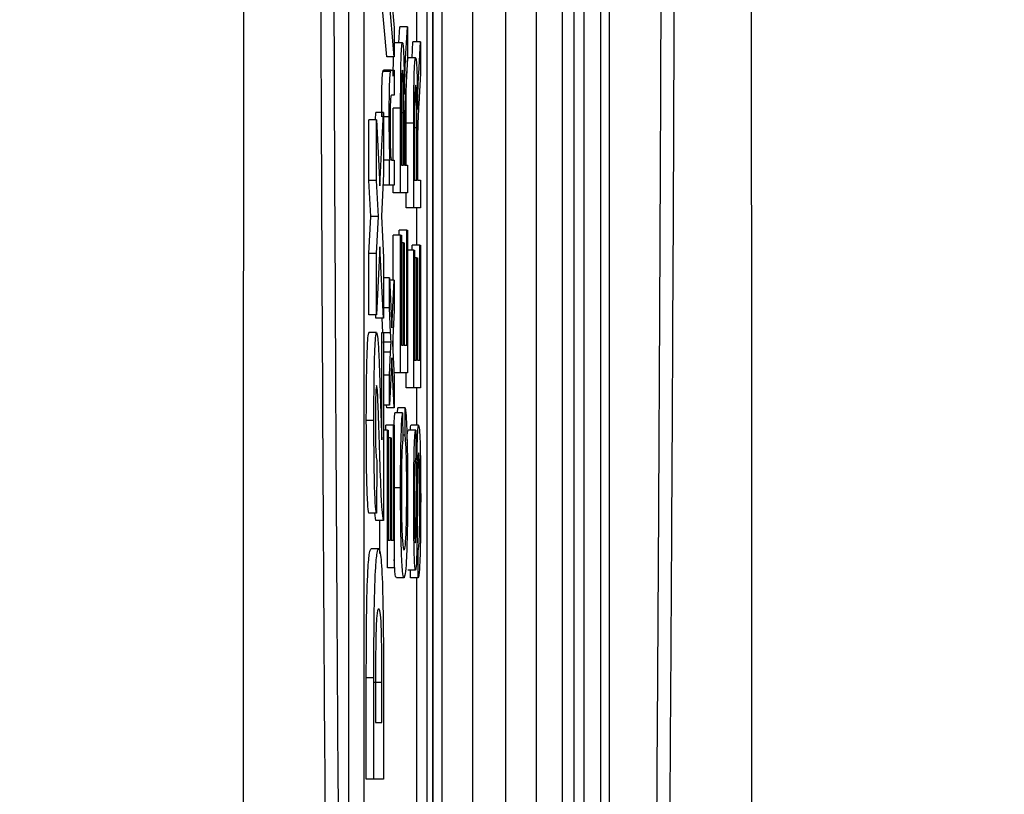
# Model space of a CAD drawing. Units: millimetres. Extents: x -5 to 599, y -5 to 425.
# Drawn here: x 426 to 433, y 285 to 290 of the extents above; entities that cross this region are included whole.
import ezdxf

# ---------------------------------------------------------------- set-up
doc = ezdxf.new("R2010")
doc.units = ezdxf.units.MM
doc.layers.add('DIMENSIONS', color=7, linetype='Continuous')
doc.styles.add('SLDTEXTSTYLE1', font='GOTHIC.TTF', dxfattribs={"width": 0.913})
doc.dimstyles.new('SLDDIMSTYLE0', dxfattribs={"dimtxt": 3.704167, "dimasz": 3.175, "dimexe": 0, "dimexo": 0.0625, "dimgap": 0.926042, "dimtad": 1, "dimdec": 1, "dimlfac": 2, "dimrnd": 1e-09, "dimzin": 4, "dimdsep": 46, "dimtxsty": 'SLDTEXTSTYLE1', "dimsah": 1, "dimcen": 0.09, "dimadec": 0, "dimazin": 1, "dimtfac": 1, "dimtdec": 1, "dimtofl": 0, "dimtmove": 0, "dimatfit": 3, "dimfxl": 1, "dimfrac": 2, "dimtolj": 1, "dimtzin": 12, "dimarcsym": 0})

# ---------------------------------------------------------------- blocks, each defined once
blk = doc.blocks.new('_D')
at = {"layer": 'DIMENSIONS'}
for p, q in [((371.735, 324.2429), (536.145, 324.2429)), ((535.145, 324.2429), (535.145, 266.2601)), ((523.5695, 300.0395), (523.5695, 301.1662)), ((523.5695, 301.1662), (529.455, 301.1662)), ((529.455, 301.1662), (529.455, 300.0395)), ((523.5695, 290.4635), (523.5695, 289.3368)), ((529.455, 289.3368), (529.455, 290.4635)), ((523.5695, 289.3368), (529.455, 289.3368)), ((371.735, 266.2601), (536.145, 266.2601))]:
    blk.add_line(p, q, dxfattribs=at)
for points in [[(535.145, 324.2429), (534.6565, 321.0679), (535.6334, 321.0679)], [(535.145, 266.2601), (535.6334, 269.4351), (534.6565, 269.4351)]]:
    blk.add_solid(points, dxfattribs=at)
at = {"layer": 'DIMENSIONS', "char_height": 3.70417, "attachment_point": 1, "rotation": 90, "style": 'SLDTEXTSTYLE1'}
for s, insert in [('116.0', (530.4135, 289.095)), ('4.57', (524.7235, 290.4635))]:
    blk.add_mtext(s, dxfattribs=dict(at, insert=insert))
blk = doc.blocks.new('_D_1')
at = {"layer": 'DIMENSIONS'}
for p, q in [((433.6513, 322.7515), (520.647, 322.7515)), ((519.647, 322.7515), (519.647, 267.7515)), ((508.0714, 300.0395), (508.0714, 301.1662)), ((508.0714, 301.1662), (513.9569, 301.1662)), ((513.9569, 301.1662), (513.9569, 300.0395)), ((508.0714, 290.4635), (508.0714, 289.3368)), ((513.9569, 289.3368), (513.9569, 290.4635)), ((508.0714, 289.3368), (513.9569, 289.3368)), ((433.6513, 267.7515), (520.647, 267.7515))]:
    blk.add_line(p, q, dxfattribs=at)
for points in [[(519.647, 322.7515), (519.1585, 319.5765), (520.1354, 319.5765)], [(519.647, 267.7515), (520.1354, 270.9265), (519.1585, 270.9265)]]:
    blk.add_solid(points, dxfattribs=at)
at = {"layer": 'DIMENSIONS', "char_height": 3.70417, "attachment_point": 1, "rotation": 90, "style": 'SLDTEXTSTYLE1'}
for s, insert in [('110.0', (514.9155, 289.095)), ('4.33', (509.2255, 290.4635))]:
    blk.add_mtext(s, dxfattribs=dict(at, insert=insert))

msp = doc.modelspace()

# ---------------------------------------------------------------- linework, layer by layer
at = {"color": 7, "linetype": 'Continuous', "lineweight": 25}
for p, q in [((429.1763, 278.667), (429.1763, 311.836)), ((430.0263, 311.8354), (430.0263, 278.6676)), ((430.1049, 278.6907), (430.1049, 311.8123)), ((429.1763, 311.5796), (429.1763, 278.9234)), ((429.2367, 279.295), (429.2367, 311.208)), ((429.4366, 310.9207), (429.4366, 279.5823)), ((429.6554, 279.8712), (429.6554, 310.6318)), ((429.8554, 310.6318), (429.8554, 279.8712)), ((429.136, 310.2515), (429.136, 280.2515)), ((430.1714, 280.2515), (430.1714, 310.2515)), ((430.2818, 280.2515), (430.2818, 310.2515)), ((430.337, 310.2515), (430.337, 280.2515)), ((428.6214, 309.7515), (428.6214, 280.7515)), ((428.7213, 309.7515), (428.7213, 280.7515)), ((428.8723, 289.3739), (428.8274, 289.8838)), ((428.9222, 289.3739), (428.8774, 289.8838)), ((428.9084, 289.7122), (428.9222, 289.5661)), ((429.0703, 289.4738), (429.0703, 289.6814)), ((428.9222, 289.5661), (428.9222, 289.3739)), ((428.9525, 289.4673), (428.9587, 289.5725)), ((429.0086, 289.5725), (428.9587, 289.5725)), ((428.9963, 289.3619), (429.0086, 289.5725)), ((429.0086, 289.5725), (429.0086, 289.3649)), ((428.9759, 289.4673), (428.9259, 289.4673)), ((429.0389, 289.3685), (429.0451, 289.4738)), ((429.095, 289.4738), (429.0451, 289.4738)), ((429.0827, 289.2631), (429.095, 289.4738)), ((429.095, 289.4738), (429.095, 289.2662)), ((428.9222, 289.3739), (428.8723, 289.3739)), ((429.0086, 289.3649), (428.9992, 289.2049)), ((429.0076, 289.3443), (429.0123, 289.3685)), ((429.0623, 289.3685), (429.0123, 289.3685)), ((428.8968, 289.2777), (428.8469, 289.2777)), ((428.9022, 289.2862), (428.8522, 289.2862)), ((428.9022, 289.2862), (428.9222, 289.2862)), ((428.9222, 289.2862), (428.9222, 289.1216)), ((429.095, 289.2662), (429.0856, 289.1062)), ((428.9222, 289.1216), (428.9027, 289.1216)), ((428.7983, 288.9602), (428.8006, 289.0069)), ((428.8506, 289.0069), (428.8006, 289.0069)), ((428.8269, 288.5242), (428.8506, 289.0069)), ((428.8506, 289.0069), (428.8506, 288.6045)), ((428.9138, 288.6935), (428.9138, 289.0367)), ((428.9638, 289.0367), (428.9138, 289.0367)), ((428.9638, 288.4795), (428.9638, 289.0367)), ((428.969, 289.0434), (428.969, 288.6606)), ((428.755, 288.5604), (428.755, 288.9602)), ((428.805, 288.9602), (428.755, 288.9602)), ((428.805, 288.5604), (428.805, 288.9602)), ((428.805, 288.9602), (428.8269, 288.5242)), ((428.8889, 288.9793), (428.8506, 288.9793)), ((428.9834, 289.0045), (428.969, 289.0045)), ((428.9834, 288.6606), (428.9834, 289.0045)), ((429.0554, 288.9446), (429.0554, 288.5618)), ((429.0002, 288.6606), (429.0002, 288.9379)), ((429.0502, 288.9379), (429.0002, 288.9379)), ((429.0502, 288.3807), (429.0502, 288.9379)), ((429.0698, 288.9058), (429.0554, 288.9058)), ((429.0698, 288.5618), (429.0698, 288.9058)), ((428.9885, 288.8461), (428.9885, 288.6606)), ((429.0749, 288.7473), (429.0749, 288.5618)), ((428.8895, 288.6935), (428.8506, 288.6935)), ((428.8895, 288.5289), (428.8895, 288.6935)), ((428.8895, 288.6935), (428.8941, 288.6935)), ((428.9047, 288.6935), (428.9222, 288.6935)), ((428.9222, 288.6935), (428.9222, 288.5289)), ((428.969, 288.6606), (428.9834, 288.6606)), ((428.9885, 288.6606), (429.0086, 288.6606)), ((429.0086, 288.6606), (429.0086, 288.4795)), ((428.767, 288.3221), (428.755, 288.5604)), ((428.805, 288.5604), (428.755, 288.5604)), ((428.817, 288.3221), (428.805, 288.5604)), ((428.8506, 288.6045), (428.8369, 288.3254)), ((429.0554, 288.5618), (429.0698, 288.5618)), ((429.0749, 288.5618), (429.095, 288.5618)), ((429.095, 288.5618), (429.095, 288.3807)), ((428.8895, 288.5289), (428.8469, 288.5289)), ((428.9222, 288.5289), (428.8895, 288.5289)), ((428.9138, 288.4795), (428.9138, 288.5289)), ((428.9638, 288.4795), (428.9138, 288.4795)), ((429.0086, 288.4795), (428.9638, 288.4795)), ((429.0002, 288.3807), (429.0002, 288.4795)), ((429.0502, 288.3807), (429.0002, 288.3807)), ((429.095, 288.3807), (429.0502, 288.3807)), ((429.0703, 288.1338), (429.0703, 288.3807)), ((428.755, 288.0784), (428.767, 288.3221)), ((428.817, 288.3221), (428.767, 288.3221)), ((428.805, 288.0784), (428.817, 288.3221)), ((428.8369, 288.3254), (428.8506, 288.0525)), ((428.9535, 288.1996), (428.9535, 288.2326)), ((429.0035, 288.2326), (428.9535, 288.2326)), ((429.0035, 287.4752), (429.0035, 288.2326)), ((429.0035, 288.2326), (429.0086, 288.2326)), ((429.0086, 288.2326), (429.0086, 287.2941)), ((428.9138, 287.9033), (428.9138, 288.1996)), ((428.9638, 288.1996), (428.9138, 288.1996)), ((428.9638, 287.2941), (428.9638, 288.1996)), ((428.9638, 288.1996), (428.969, 288.1996)), ((428.969, 288.1996), (428.969, 287.4752)), ((428.8269, 288.1233), (428.805, 287.676)), ((428.8506, 287.6527), (428.8269, 288.1233)), ((428.9828, 288.1502), (428.969, 288.1502)), ((428.9828, 287.4752), (428.9828, 288.1502)), ((428.9828, 288.1502), (428.9879, 288.1502)), ((428.9879, 288.1502), (428.9879, 287.4752)), ((429.0502, 288.1008), (429.0086, 288.1008)), ((429.0399, 288.1008), (429.0399, 288.1338)), ((429.0899, 288.1338), (429.0399, 288.1338)), ((429.0502, 287.1954), (429.0502, 288.1008)), ((429.0502, 288.1008), (429.0554, 288.1008)), ((429.0554, 288.1008), (429.0554, 287.3764)), ((429.0899, 287.3764), (429.0899, 288.1338)), ((429.0899, 288.1338), (429.095, 288.1338)), ((429.095, 288.1338), (429.095, 287.1954)), ((428.755, 287.676), (428.755, 288.0784)), ((428.805, 288.0784), (428.755, 288.0784)), ((428.805, 287.676), (428.805, 288.0784)), ((428.8506, 288.0525), (428.8506, 287.6527)), ((429.0692, 288.0515), (429.0554, 288.0515)), ((429.0692, 287.3764), (429.0692, 288.0515)), ((429.0692, 288.0515), (429.0743, 288.0515)), ((429.0743, 288.0515), (429.0743, 287.3764)), ((428.8895, 287.9192), (428.8506, 287.9192)), ((428.8895, 287.7222), (428.8895, 287.9192)), ((428.8895, 287.9192), (428.9059, 287.5902)), ((428.9222, 287.9033), (428.8903, 287.9033)), ((428.9059, 287.5902), (428.9222, 287.9033)), ((428.9222, 287.9033), (428.9222, 287.706)), ((428.8895, 287.7222), (428.8506, 287.7222)), ((428.8977, 287.5573), (428.8895, 287.7222)), ((428.805, 287.676), (428.755, 287.676)), ((428.8006, 287.6527), (428.7995, 287.676)), ((428.8506, 287.6527), (428.8006, 287.6527)), ((428.8476, 287.5593), (428.843, 287.6527)), ((428.9222, 287.706), (428.9127, 287.5233)), ((428.8053, 287.5593), (428.7553, 287.5593)), ((428.84, 287.5593), (428.8506, 287.5593)), ((428.84, 286.8523), (428.84, 287.5593)), ((428.8506, 287.5593), (428.8506, 286.3218)), ((428.8977, 287.5573), (428.8506, 287.5573)), ((428.9127, 287.5233), (428.9109, 287.4889)), ((428.9138, 287.4295), (428.9138, 287.5458)), ((428.8508, 287.4943), (428.8506, 287.4992)), ((428.8506, 287.4896), (428.8508, 287.4943)), ((428.9008, 287.4943), (428.8508, 287.4943)), ((428.9109, 287.4889), (428.9222, 287.2609)), ((428.969, 287.4752), (428.9828, 287.4752)), ((428.9879, 287.4752), (429.0035, 287.4752)), ((428.8974, 287.4294), (428.8506, 287.4294)), ((428.8895, 287.2774), (428.8974, 287.4294)), ((428.9059, 287.3929), (428.8895, 287.0801)), ((428.9222, 287.0636), (428.9059, 287.3929)), ((429.0554, 287.3764), (429.0692, 287.3764)), ((429.0743, 287.3764), (429.0899, 287.3764)), ((428.8895, 287.2774), (428.8506, 287.2774)), ((428.8895, 287.0801), (428.8895, 287.2774)), ((428.9638, 287.2941), (428.9206, 287.2941)), ((428.9222, 287.2609), (428.9222, 287.0636)), ((429.0086, 287.2941), (428.9638, 287.2941)), ((429.0002, 287.1954), (429.0002, 287.2941)), ((429.0502, 287.1954), (429.0002, 287.1954)), ((429.095, 287.1954), (429.0502, 287.1954)), ((429.0703, 286.9484), (429.0703, 287.1954)), ((428.8895, 287.0801), (428.8506, 287.0801)), ((428.8723, 287.0636), (428.8714, 287.0801)), ((428.9222, 287.0636), (428.8723, 287.0636)), ((428.944, 287.0307), (428.9443, 287.0636)), ((428.9943, 287.0636), (428.9443, 287.0636)), ((428.9928, 286.8825), (428.9943, 287.0636)), ((428.9763, 287.0307), (428.9263, 287.0307)), ((428.9763, 287.0307), (428.9776, 286.8496)), ((428.7879, 286.9785), (428.7379, 286.9785)), ((428.8671, 286.9155), (428.8671, 286.9484)), ((428.9171, 286.9484), (428.8671, 286.9484)), ((428.9171, 286.1911), (428.9171, 286.9484)), ((428.9171, 286.9484), (428.9222, 286.9484)), ((428.9222, 286.9484), (428.9222, 286.01)), ((429.0823, 286.9484), (429.0323, 286.9484)), ((428.8774, 286.9155), (428.8506, 286.9155)), ((428.8774, 286.01), (428.8774, 286.9155)), ((428.8774, 286.9155), (428.8826, 286.9155)), ((428.8826, 286.9155), (428.8826, 286.1911)), ((428.9928, 286.8825), (428.9774, 286.8825)), ((429.0629, 286.9155), (429.0129, 286.9155)), ((429.0629, 286.9155), (429.0629, 286.7344)), ((428.8964, 286.8661), (428.8826, 286.8661)), ((428.8964, 286.1911), (428.8964, 286.8661)), ((428.8964, 286.8661), (428.9016, 286.8661)), ((428.9016, 286.8661), (428.9016, 286.1911)), ((428.8066, 286.7188), (428.805, 286.3685)), ((428.9632, 286.5358), (428.9222, 286.5358)), ((428.805, 286.3685), (428.755, 286.3685)), ((428.8006, 286.3218), (428.7949, 286.3685)), ((428.8506, 286.3218), (428.8006, 286.3218)), ((428.8274, 286.1029), (428.8274, 286.3218)), ((428.8826, 286.1911), (428.8964, 286.1911)), ((428.9016, 286.1911), (428.9171, 286.1911)), ((428.8199, 286.135), (428.7699, 286.135)), ((429.0795, 285.9441), (429.0795, 286.1252)), ((428.9222, 286.01), (428.8774, 286.01)), ((429.0619, 285.9935), (429.0119, 285.9935)), ((429.0295, 285.9441), (429.0295, 285.9935)), ((428.9859, 285.9441), (428.9359, 285.9441)), ((429.0795, 285.9441), (429.0295, 285.9441)), ((429.0703, 280.7515), (429.0703, 285.9441)), ((428.7379, 284.6174), (428.7379, 285.2843)), ((428.7879, 285.2843), (428.7379, 285.2843)), ((428.7879, 284.6174), (428.7879, 285.2843)), ((428.84, 285.2551), (428.79, 285.2551)), ((428.84, 284.991), (428.84, 285.2551)), ((428.8506, 285.304), (428.8506, 284.6174)), ((428.7985, 285.1504), (428.7985, 284.991)), ((428.7985, 284.991), (428.84, 284.991)), ((428.7879, 284.6174), (428.7379, 284.6174)), ((428.8506, 284.6174), (428.7879, 284.6174))]:
    msp.add_line(p, q, dxfattribs=at)
for points, knots in [([(427.9293, 278.4352), (427.9287, 279.621), (427.9276, 281.9923), (427.9292, 285.6155), (427.9315, 289.2865), (427.9335, 293.2359), (427.9336, 297.1879), (427.9316, 301.1172), (427.9293, 304.7903), (427.9276, 308.4472), (427.9287, 310.8609), (427.9293, 312.0678)], [0, 0, 0, 0, 0.107841, 0.215668, 0.324819, 0.433958, 0.564023, 0.672254, 0.780496, 0.890241, 1, 1, 1, 1]), ([(431.2734, 312.0678), (431.2755, 309.3205), (431.2743, 306.5506), (431.2719, 302.3484), (431.271, 300.9399), (431.2696, 298.1051), (431.2692, 296.6768), (431.2692, 293.825), (431.2696, 292.3968), (431.271, 289.5624), (431.2719, 288.154), (431.2743, 283.9522), (431.2755, 281.1824), (431.2734, 278.4352)], [0, 0, 0, 0, 0.25, 0.25, 0.375, 0.375, 0.5, 0.5, 0.625, 0.625, 0.75, 0.75, 1, 1, 1, 1]), ([(428.505, 279.7906), (428.4992, 280.4389), (428.4819, 282.3879), (428.4584, 285.6752), (428.4363, 290.1277), (428.4274, 295.0988), (428.4369, 300.5366), (428.4627, 305.7624), (428.4914, 309.1176), (428.505, 310.7124)], [0, 0, 0, 0, 0.06413, 0.192792, 0.32143, 0.494985, 0.669011, 0.84267, 1, 1, 1, 1]), ([(430.6977, 310.7124), (430.7093, 309.4453), (430.7199, 308.17), (430.7384, 305.6075), (430.7464, 304.32), (430.7593, 301.7301), (430.7643, 300.4248), (430.771, 297.8217), (430.7726, 296.5224), (430.7725, 292.6312), (430.7657, 290.0461), (430.7496, 286.8249), (430.746, 286.1812), (430.738, 284.8947), (430.7337, 284.2515), (430.7198, 282.3296), (430.7093, 281.0566), (430.6977, 279.7906)], [0, 0, 0, 0, 0.125, 0.125, 0.25, 0.25, 0.375, 0.375, 0.5, 0.5, 0.75, 0.75, 0.8125, 0.8125, 0.875, 0.875, 1, 1, 1, 1]), ([(428.5888, 310.6455), (428.5753, 309.0564), (428.5467, 305.7154), (428.521, 300.5125), (428.5115, 295.1004), (428.5204, 290.1521), (428.5425, 285.7192), (428.5658, 282.445), (428.5831, 280.5037), (428.5888, 279.8576)], [0, 0, 0, 0, 0.1574429, 0.3310293, 0.504983, 0.6784655, 0.8071249, 0.9358089, 1, 1, 1, 1]), ([(430.6139, 279.8576), (430.6254, 281.118), (430.6359, 282.3855), (430.6497, 284.2991), (430.654, 284.9395), (430.6619, 286.2204), (430.6655, 286.8614), (430.6816, 290.0686), (430.6884, 292.6425), (430.6885, 296.5169), (430.6868, 297.8106), (430.6802, 300.4024), (430.6752, 301.7021), (430.6623, 304.2807), (430.6544, 305.5627), (430.6359, 308.114), (430.6254, 309.3839), (430.6139, 310.6455)], [0, 0, 0, 0, 0.125, 0.125, 0.1875, 0.1875, 0.25, 0.25, 0.5, 0.5, 0.625, 0.625, 0.75, 0.75, 0.875, 0.875, 1, 1, 1, 1]), ([(428.9638, 289.0367), (428.9638, 289.0959), (428.9639, 289.2134), (428.9663, 289.3716), (428.9711, 289.4533), (428.9743, 289.4626), (428.9759, 289.4673)], [0, 0, 0, 0, 0.281671, 0.559202, 0.779411, 1, 1, 1, 1]), ([(428.9759, 289.4673), (428.9776, 289.462), (428.9811, 289.4514), (428.9863, 289.3331), (428.9873, 289.205), (428.9879, 289.1267)], [0, 0, 0, 0, 0.280517, 0.560502, 1, 1, 1, 1]), ([(428.9149, 289.2478), (428.9154, 289.2961), (428.9158, 289.3474), (428.9172, 289.3725), (428.9173, 289.3739)], [0, 0, 0, 0, 0.941564, 1, 1, 1, 1]), ([(428.9902, 289.2265), (428.9912, 289.2552), (428.9931, 289.3065), (428.9953, 289.3449), (428.9963, 289.3619)], [0, 0, 0, 0, 0.559794, 1, 1, 1, 1]), ([(429.0502, 288.9379), (429.0502, 288.9971), (429.0503, 289.1147), (429.0527, 289.2729), (429.0575, 289.3545), (429.0607, 289.3639), (429.0623, 289.3685)], [0, 0, 0, 0, 0.2816712, 0.5592017, 0.779411, 1, 1, 1, 1]), ([(429.0623, 289.3685), (429.064, 289.3632), (429.0675, 289.3526), (429.0727, 289.2343), (429.0737, 289.1062), (429.0743, 289.028)], [0, 0, 0, 0, 0.280517, 0.560502, 1, 1, 1, 1]), ([(428.8389, 288.9793), (428.839, 289.0176), (428.8393, 289.0941), (428.841, 289.1929), (428.8438, 289.2546), (428.8458, 289.27), (428.8469, 289.2777)], [0, 0, 0, 0, 0.280216, 0.559971, 0.779636, 1, 1, 1, 1]), ([(428.8469, 289.2777), (428.8479, 289.2808), (428.8496, 289.2862), (428.8514, 289.2862), (428.8522, 289.2862)], [0, 0, 0, 0, 0.559791, 1, 1, 1, 1]), ([(428.8889, 288.9793), (428.889, 289.0176), (428.8892, 289.0941), (428.891, 289.1929), (428.8938, 289.2546), (428.8958, 289.27), (428.8968, 289.2777)], [0, 0, 0, 0, 0.280216, 0.559971, 0.779636, 1, 1, 1, 1]), ([(428.8968, 289.2777), (428.8978, 289.2808), (428.8996, 289.2862), (428.9014, 289.2862), (428.9022, 289.2862)], [0, 0, 0, 0, 0.559791, 1, 1, 1, 1]), ([(428.976, 289.2862), (428.9749, 289.2823), (428.9725, 289.2745), (428.9693, 289.1852), (428.9691, 289.0972), (428.969, 289.0434)], [0, 0, 0, 0, 0.280406, 0.559981, 1, 1, 1, 1]), ([(428.9834, 289.0045), (428.9833, 289.0419), (428.9833, 289.1163), (428.982, 289.2191), (428.9791, 289.2763), (428.9771, 289.2829), (428.976, 289.2862)], [0, 0, 0, 0, 0.2815626, 0.5602379, 0.7798719, 1, 1, 1, 1]), ([(429.0002, 288.9379), (429.0003, 288.9956), (429.0004, 289.1102), (429.0018, 289.2427), (429.0037, 289.2749), (429.0038, 289.277)], [0, 0, 0, 0, 0.487234, 0.967306, 1, 1, 1, 1]), ([(428.9879, 289.1267), (428.9883, 289.1466), (428.9889, 289.1822), (428.9898, 289.213), (428.9902, 289.2265)], [0, 0, 0, 0, 0.56012, 1, 1, 1, 1]), ([(428.9992, 289.2049), (428.9969, 289.1654), (428.9937, 289.1104), (428.9899, 289.021), (428.9891, 288.9639), (428.9887, 288.9353)], [0, 0, 0, 0, 0.56088, 0.780729, 1, 1, 1, 1]), ([(429.0766, 289.1278), (429.0776, 289.1565), (429.0795, 289.2077), (429.0817, 289.2461), (429.0827, 289.2631)], [0, 0, 0, 0, 0.559794, 1, 1, 1, 1]), ([(429.0624, 289.1874), (429.0613, 289.1835), (429.0589, 289.1757), (429.0557, 289.0864), (429.0555, 288.9984), (429.0554, 288.9446)], [0, 0, 0, 0, 0.2804059, 0.5599807, 1, 1, 1, 1]), ([(429.0698, 288.9058), (429.0697, 288.9431), (429.0697, 289.0175), (429.0684, 289.1204), (429.0655, 289.1776), (429.0635, 289.1841), (429.0624, 289.1874)], [0, 0, 0, 0, 0.281563, 0.560238, 0.779872, 1, 1, 1, 1]), ([(428.9027, 289.1216), (428.9015, 289.1213), (428.8992, 289.1208), (428.896, 289.0871), (428.8943, 289.0119), (428.8942, 288.9597), (428.8941, 288.9335)], [0, 0, 0, 0, 0.28168, 0.559785, 0.779587, 1, 1, 1, 1]), ([(429.0743, 289.028), (429.0747, 289.0479), (429.0753, 289.0834), (429.0762, 289.1142), (429.0766, 289.1278)], [0, 0, 0, 0, 0.56012, 1, 1, 1, 1]), ([(429.0856, 289.1062), (429.0833, 289.0666), (429.0801, 289.0116), (429.0763, 288.9222), (429.0755, 288.8651), (429.0751, 288.8366)], [0, 0, 0, 0, 0.56088, 0.780729, 1, 1, 1, 1]), ([(428.8941, 288.6935), (428.8932, 288.7128), (428.8915, 288.7513), (428.8893, 288.8488), (428.8891, 288.9298), (428.8889, 288.9793)], [0, 0, 0, 0, 0.280554, 0.560815, 1, 1, 1, 1]), ([(428.8941, 288.9335), (428.8942, 288.906), (428.8943, 288.851), (428.8957, 288.7764), (428.899, 288.6977), (428.9023, 288.6952), (428.9047, 288.6935)], [0, 0, 0, 0, 0.187273, 0.374362, 0.56054, 1, 1, 1, 1]), ([(428.9887, 288.9353), (428.9887, 288.9188), (428.9885, 288.8891), (428.9885, 288.8592), (428.9885, 288.8461)], [0, 0, 0, 0, 0.559853, 1, 1, 1, 1]), ([(429.0751, 288.8366), (429.0751, 288.82), (429.0749, 288.7903), (429.0749, 288.7605), (429.0749, 288.7473)], [0, 0, 0, 0, 0.559853, 1, 1, 1, 1]), ([(428.7379, 286.9785), (428.738, 287.0595), (428.7383, 287.2208), (428.7426, 287.4175), (428.7487, 287.538), (428.7531, 287.5522), (428.7553, 287.5593)], [0, 0, 0, 0, 0.280767, 0.559545, 0.779936, 1, 1, 1, 1]), ([(428.7879, 286.9785), (428.788, 287.0595), (428.7883, 287.2208), (428.7926, 287.4175), (428.7987, 287.538), (428.8031, 287.5522), (428.8053, 287.5593)], [0, 0, 0, 0, 0.280767, 0.559545, 0.779936, 1, 1, 1, 1]), ([(428.8053, 287.5593), (428.808, 287.5505), (428.8135, 287.5328), (428.8219, 287.3816), (428.8267, 287.2333), (428.8295, 287.1427)], [0, 0, 0, 0, 0.279259, 0.559231, 1, 1, 1, 1]), ([(428.9008, 287.4943), (428.9002, 287.506), (428.8992, 287.5271), (428.8981, 287.5481), (428.8977, 287.5573)], [0, 0, 0, 0, 0.56, 1, 1, 1, 1]), ([(428.8974, 287.4294), (428.8981, 287.4416), (428.8992, 287.4633), (428.9003, 287.4848), (428.9008, 287.4943)], [0, 0, 0, 0, 0.559998, 1, 1, 1, 1]), ([(428.8059, 287.2091), (428.8047, 287.2068), (428.8022, 287.2023), (428.7993, 287.139), (428.7978, 287.0551), (428.7977, 286.999), (428.7976, 286.9708)], [0, 0, 0, 0, 0.2803494, 0.5585148, 0.7790474, 1, 1, 1, 1]), ([(428.8136, 287.1292), (428.8123, 287.1538), (428.8099, 287.1977), (428.8071, 287.2056), (428.8059, 287.2091)], [0, 0, 0, 0, 0.560032, 1, 1, 1, 1]), ([(428.8236, 286.8417), (428.8218, 286.8982), (428.8187, 286.999), (428.8151, 287.0894), (428.8136, 287.1292)], [0, 0, 0, 0, 0.5602003, 1, 1, 1, 1]), ([(428.8295, 287.1427), (428.8307, 287.1075), (428.8325, 287.0495), (428.8351, 286.9698), (428.8373, 286.9035), (428.8391, 286.8694), (428.84, 286.8523)], [0, 0, 0, 0, 0.340053, 0.560089, 0.780125, 1, 1, 1, 1]), ([(428.9943, 287.0636), (428.9966, 287.0424), (429.0012, 286.9999), (429.0062, 286.8643), (429.0088, 286.7016), (429.0091, 286.5935), (429.0092, 286.5394)], [0, 0, 0, 0, 0.280256, 0.559546, 0.779589, 1, 1, 1, 1]), ([(428.9196, 286.9279), (428.9202, 286.9443), (428.9221, 286.9934), (428.9246, 287.0158), (428.9263, 287.0307)], [0, 0, 0, 0, 0.3329793, 1, 1, 1, 1]), ([(428.9632, 286.5358), (428.9634, 286.5987), (428.9637, 286.7244), (428.967, 286.8786), (428.9714, 286.9817), (428.9746, 287.0144), (428.9763, 287.0307)], [0, 0, 0, 0, 0.280081, 0.559449, 0.779549, 1, 1, 1, 1]), ([(428.755, 286.3685), (428.7522, 286.3843), (428.7466, 286.4158), (428.7389, 286.6351), (428.7383, 286.8482), (428.7379, 286.9785)], [0, 0, 0, 0, 0.281265, 0.560565, 1, 1, 1, 1]), ([(428.805, 286.3685), (428.8022, 286.3843), (428.7965, 286.4158), (428.7889, 286.6351), (428.7882, 286.8482), (428.7879, 286.9785)], [0, 0, 0, 0, 0.281265, 0.560565, 1, 1, 1, 1]), ([(428.7976, 286.9708), (428.7977, 286.9327), (428.7979, 286.8566), (428.801, 286.7426), (428.8045, 286.7278), (428.8066, 286.7188)], [0, 0, 0, 0, 0.281415, 0.560736, 1, 1, 1, 1]), ([(429.0275, 286.9155), (429.0281, 286.9236), (429.0296, 286.9452), (429.0313, 286.9472), (429.0323, 286.9484)], [0, 0, 0, 0, 0.373871, 1, 1, 1, 1]), ([(429.0715, 286.7256), (429.0721, 286.7596), (429.0733, 286.8275), (429.076, 286.9012), (429.0792, 286.9423), (429.0813, 286.9464), (429.0823, 286.9484)], [0, 0, 0, 0, 0.280371, 0.559909, 0.779859, 1, 1, 1, 1]), ([(429.0823, 286.9484), (429.0845, 286.9381), (429.0889, 286.9175), (429.0946, 286.7434), (429.0952, 286.5811), (429.0956, 286.482)], [0, 0, 0, 0, 0.279942, 0.56008, 1, 1, 1, 1]), ([(429.004, 286.5224), (429.0039, 286.5718), (429.0035, 286.6704), (428.9997, 286.8206), (428.9954, 286.859), (428.9928, 286.8825)], [0, 0, 0, 0, 0.280711, 0.560905, 1, 1, 1, 1]), ([(429.0061, 286.8471), (429.0066, 286.8601), (429.0086, 286.9048), (429.0111, 286.9111), (429.0129, 286.9155)], [0, 0, 0, 0, 0.29046, 1, 1, 1, 1]), ([(429.0496, 286.4393), (429.0498, 286.503), (429.0501, 286.6299), (429.0529, 286.7942), (429.0576, 286.8948), (429.0611, 286.9086), (429.0629, 286.9155)], [0, 0, 0, 0, 0.280797, 0.560151, 0.779877, 1, 1, 1, 1]), ([(428.8506, 286.3218), (428.8475, 286.3404), (428.8414, 286.3776), (428.8323, 286.5709), (428.8269, 286.7389), (428.8236, 286.8417)], [0, 0, 0, 0, 0.279473, 0.559274, 1, 1, 1, 1]), ([(428.9776, 286.8496), (428.9762, 286.8354), (428.9734, 286.8072), (428.9703, 286.7275), (428.9686, 286.6268), (428.9685, 286.5603), (428.9684, 286.527)], [0, 0, 0, 0, 0.280553, 0.559739, 0.779654, 1, 1, 1, 1]), ([(429.0826, 286.7673), (429.0818, 286.7652), (429.0803, 286.7611), (429.0779, 286.714), (429.0771, 286.6621), (429.0766, 286.6304)], [0, 0, 0, 0, 0.280089, 0.55997, 1, 1, 1, 1]), ([(429.0904, 286.474), (429.0903, 286.5126), (429.0902, 286.5894), (429.0885, 286.6888), (429.0858, 286.7542), (429.0837, 286.7629), (429.0826, 286.7673)], [0, 0, 0, 0, 0.2809172, 0.5608127, 0.7805018, 1, 1, 1, 1]), ([(429.0629, 286.7344), (429.0615, 286.7275), (429.0588, 286.7137), (429.0552, 286.6101), (429.055, 286.5086), (429.0548, 286.4465)], [0, 0, 0, 0, 0.2810967, 0.5602874, 1, 1, 1, 1]), ([(429.0655, 286.2207), (429.0667, 286.3135), (429.0689, 286.4799), (429.0707, 286.6504), (429.0715, 286.7256)], [0, 0, 0, 0, 0.558382, 1, 1, 1, 1]), ([(429.0766, 286.6304), (429.076, 286.5797), (429.0751, 286.4962), (429.074, 286.3777), (429.073, 286.2782), (429.0721, 286.2148), (429.0716, 286.1831)], [0, 0, 0, 0, 0.339939, 0.560025, 0.780082, 1, 1, 1, 1]), ([(428.9859, 285.9441), (428.9827, 285.951), (428.9762, 285.9648), (428.9683, 286.1079), (428.9639, 286.318), (428.9635, 286.4632), (428.9632, 286.5358)], [0, 0, 0, 0, 0.280492, 0.55957, 0.779615, 1, 1, 1, 1]), ([(428.9684, 286.527), (428.9685, 286.4816), (428.9687, 286.391), (428.9711, 286.2698), (428.9767, 286.1452), (428.9821, 286.1334), (428.9859, 286.1252)], [0, 0, 0, 0, 0.187223, 0.373906, 0.560736, 1, 1, 1, 1]), ([(429.0092, 286.5394), (429.009, 286.4431), (429.0085, 286.2513), (429.0017, 286.0485), (428.9937, 285.9599), (428.9885, 285.9494), (428.9859, 285.9441)], [0, 0, 0, 0, 0.279955, 0.558088, 0.778912, 1, 1, 1, 1]), ([(428.9859, 286.1252), (428.9883, 286.1288), (428.9931, 286.136), (428.9995, 286.2108), (429.0034, 286.3598), (429.0038, 286.4682), (429.004, 286.5224)], [0, 0, 0, 0, 0.281245, 0.560716, 0.780138, 1, 1, 1, 1]), ([(429.0956, 286.482), (429.0955, 286.4071), (429.0952, 286.2579), (429.0915, 286.0701), (429.0856, 285.9642), (429.0816, 285.9508), (429.0795, 285.9441)], [0, 0, 0, 0, 0.280814, 0.559563, 0.77962, 1, 1, 1, 1]), ([(429.0619, 285.9935), (429.0605, 285.9978), (429.0578, 286.0064), (429.0541, 286.0704), (429.0504, 286.2095), (429.05, 286.3446), (429.0496, 286.4393)], [0, 0, 0, 0, 0.187029, 0.374124, 0.56114, 1, 1, 1, 1]), ([(429.0548, 286.4465), (429.0549, 286.4116), (429.0549, 286.3419), (429.0562, 286.2491), (429.0586, 286.1859), (429.0605, 286.1784), (429.0615, 286.1746)], [0, 0, 0, 0, 0.28129, 0.56082, 0.78068, 1, 1, 1, 1]), ([(429.0795, 286.1252), (429.0812, 286.1325), (429.0846, 286.1471), (429.0884, 286.2422), (429.0902, 286.3588), (429.0903, 286.4356), (429.0904, 286.474)], [0, 0, 0, 0, 0.280632, 0.558674, 0.779197, 1, 1, 1, 1]), ([(429.0615, 286.1746), (429.0623, 286.1768), (429.0638, 286.1808), (429.065, 286.2085), (429.0655, 286.2207)], [0, 0, 0, 0, 0.559617, 1, 1, 1, 1]), ([(429.0716, 286.1831), (429.071, 286.1543), (429.0699, 286.0966), (429.0667, 286.014), (429.0637, 286.0013), (429.0619, 285.9935)], [0, 0, 0, 0, 0.281445, 0.562273, 1, 1, 1, 1]), ([(428.7379, 285.2843), (428.738, 285.4219), (428.7381, 285.6956), (428.7473, 286.0003), (428.7588, 286.1227), (428.7662, 286.1309), (428.7699, 286.135)], [0, 0, 0, 0, 0.280516, 0.558298, 0.778782, 1, 1, 1, 1]), ([(428.7879, 285.2843), (428.7879, 285.4219), (428.788, 285.6956), (428.7973, 286.0003), (428.8088, 286.1227), (428.8162, 286.1309), (428.8199, 286.135)], [0, 0, 0, 0, 0.280516, 0.558298, 0.778782, 1, 1, 1, 1]), ([(428.8199, 286.135), (428.8244, 286.1262), (428.8334, 286.1086), (428.8448, 285.9178), (428.8502, 285.6098), (428.8505, 285.4061), (428.8506, 285.304)], [0, 0, 0, 0, 0.280642, 0.559472, 0.779057, 1, 1, 1, 1]), ([(428.9359, 285.9441), (428.9326, 285.9468), (428.9276, 285.9509), (428.9236, 286.0355), (428.9222, 286.0643)], [0, 0, 0, 0, 0.659444, 1, 1, 1, 1]), ([(428.8194, 285.7381), (428.8146, 285.7366), (428.8079, 285.7345), (428.8008, 285.5881), (428.7996, 285.487), (428.799, 285.4364)], [0, 0, 0, 0, 0.560182, 0.780101, 1, 1, 1, 1]), ([(428.84, 285.2551), (428.84, 285.331), (428.84, 285.4448), (428.8379, 285.5862), (428.8317, 285.7358), (428.8249, 285.7371), (428.8194, 285.7381)], [0, 0, 0, 0, 0.251181, 0.376479, 0.501445, 1, 1, 1, 1]), ([(428.799, 285.4364), (428.7988, 285.3832), (428.7984, 285.2881), (428.7984, 285.1925), (428.7985, 285.1504)], [0, 0, 0, 0, 0.559752, 1, 1, 1, 1])]:
    msp.add_open_spline(points, degree=3, knots=knots, dxfattribs=at)

# ---------------------------------------------------------------- dimensions: what is measured, and where the dimension line sits
at = {"layer": 'DIMENSIONS'}
for base, p1, p2, picture, middle in [((535.145, 266.2601), (370.735, 324.2429), (370.735, 266.2601), '_D', (535.145, 295.2515)), ((519.647, 267.7515), (432.6513, 322.7515), (432.6513, 267.7515), '_D_1', (519.647, 295.2515))]:
    dim = msp.add_linear_dim(base=base, p1=p1, p2=p2, angle=90, dimstyle='SLDDIMSTYLE0', dxfattribs=at)
    dim.commit()
    dim.dimension.update_dxf_attribs({"geometry": picture, "text_midpoint": middle, "dimtype": 160})

doc.saveas('drawing.dxf')
